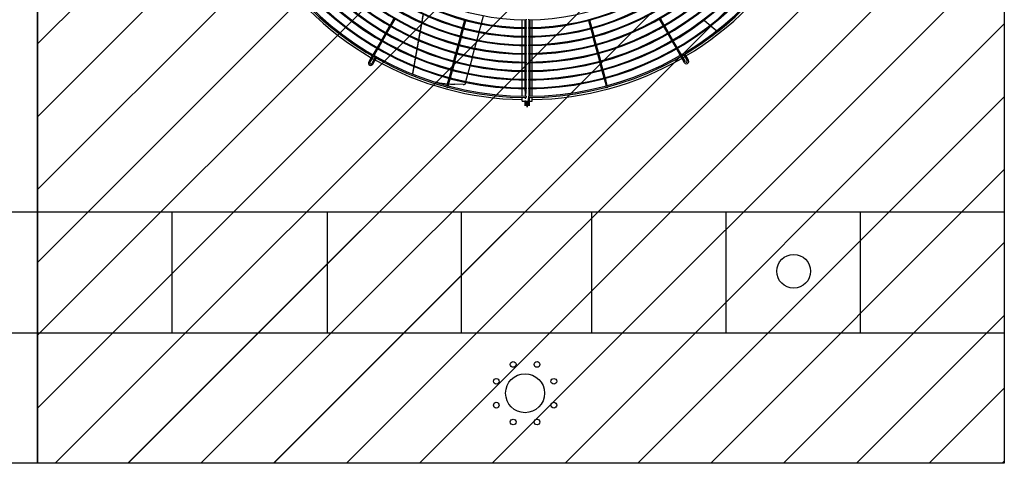
# Model space of a CAD drawing. Extents: x -1222387 to -628387, y 460333 to 1300002.
# Drawn here: x -723256 to -720221, y 647045 to 648412 of the extents above; entities that cross this region are included whole.
import ezdxf

# ---------------------------------------------------------------- set-up
doc = ezdxf.new("R2010")
doc.units = 0
doc.header["$LTSCALE"] = 1000
doc.header["$MEASUREMENT"] = 0
doc.layers.get('0').update_dxf_attribs({"color": 8, "linetype": 'CONTINUOUS'})
doc.layers.add('图层1', color=9, linetype='CONTINUOUS')

msp = doc.modelspace()

# ---------------------------------------------------------------- hatches: boundary and pattern name
h = msp.add_hatch()
h.set_pattern_fill('ANSI31', color=8, scale=100)
h.set_pattern_definition([(45, (-2009416.51, 1516934.23), (-112.253202, 112.253202), [])])
h.paths.add_polyline_path([(-723200.8, 651144.9), (-720220.8, 651144.9), (-720220.8, 647044.9), (-723200.8, 647044.9)])

# ---------------------------------------------------------------- linework, layer by layer
at = {"color": 8}
for p, q in [((-723200.8, 648337.5), (-720393.4, 651144.9)), ((-723200.8, 647044.9, 0), (-723200.8, 651144.9, 0)), ((-720220.8, 651144.9, 0), (-720220.8, 647044.9, 0)), ((-723200.8, 648113), (-720220.8, 651093)), ((-723200.8, 647888.5), (-720220.8, 650868.5)), ((-723200.8, 647664), (-720220.8, 650644)), ((-723200.8, 647439.5), (-720220.8, 650419.5)), ((-723200.8, 647215), (-720220.8, 650195)), ((-723146.4, 647044.9), (-720220.8, 649970.5)), ((-722921.8, 647044.9), (-720220.8, 649746)), ((-722697.3, 647044.9), (-720220.8, 649521.5)), ((-722472.8, 647044.9), (-720220.8, 649297)), ((-722248.3, 647044.9), (-720220.8, 649072.5)), ((-722023.8, 647044.9), (-720220.8, 648848)), ((-721799.3, 647044.9), (-720220.8, 648623.4)), ((-721574.8, 647044.9), (-720220.8, 648398.9)), ((-721350.3, 647044.9), (-720220.8, 648174.4)), ((-721125.8, 647044.9), (-720220.8, 647949.9)), ((-722786.4, 647819.8, 0), (-722786.4, 647445.9, 0)), ((-722308.1, 647819.8, 0), (-722308.1, 647445.9, 0)), ((-721895.2, 647819.8, 0), (-721895.2, 647445.9, 0)), ((-721493.3, 647819.8, 0), (-721493.3, 647445.9, 0)), ((-721079, 647819.8, 0), (-721079, 647445.9, 0)), ((-720664.7, 647819.8, 0), (-720664.7, 647445.9, 0)), ((-720901.3, 647044.9), (-720220.8, 647725.4)), ((-720676.8, 647044.9), (-720220.8, 647500.9)), ((-720452.3, 647044.9), (-720220.8, 647276.4)), ((-720220.8, 647044.9, 0), (-723200.8, 647044.9, 0)), ((-720227.8, 647044.9), (-720220.8, 647051.9))]:
    msp.add_line(p, q, dxfattribs=at)
at = {"color": 8, "elevation": 0}
for points in [[(-726180.8, 651144.9), (-723200.8, 651144.9), (-723200.8, 647044.9), (-726180.8, 647044.9)], [(-723200.8, 651144.9), (-720220.8, 651144.9), (-720220.8, 647044.9), (-723200.8, 647044.9)], [(-723200.8, 651144.9), (-720220.8, 651144.9), (-720220.8, 647044.9), (-723200.8, 647044.9)], [(-726180.8, 647819.8), (-723200.8, 647819.8), (-723200.8, 647445.9), (-726180.8, 647445.9)], [(-723200.8, 647819.8), (-720220.8, 647819.8), (-720220.8, 647445.9), (-723200.8, 647445.9)]]:
    msp.add_lwpolyline(points, close=True, dxfattribs=at)
at = {"color": 8}
msp.add_circle((-720870, 647636.8, 0), 52.1, dxfattribs=at)
at = {"layer": '图层1', "color": 8, "linetype": 'Continuous'}
for p, q in [((-722102.1, 648416.1, 0), (-722114.1, 648395.4, 0)), ((-722110.5, 648393.3, 0), (-722098.5, 648414, 0)), ((-721884.5, 648410.7, 0), (-721890.7, 648387.6, 0)), ((-721886.7, 648386.6, 0), (-721880.5, 648409.7, 0)), ((-721832, 648401.2, 0), (-721825.8, 648424.4, 0)), ((-721707.1, 648387.8, 0), (-721707.1, 648411.7, 0)), ((-721694.6, 648414.2, 0), (-721694.6, 648411.6, 0)), ((-721686.3, 648411.6, 0), (-721686.3, 648414.2, 0)), ((-721686.3, 648410.6, 0), (-721686.3, 648388.7, 0)), ((-721682.1, 648388.6, 0), (-721682.1, 648412.1, 0)), ((-721675.9, 648387.8, 0), (-721675.9, 648411.8, 0)), ((-721502.4, 648409.7, 0), (-721496.2, 648386.6, 0)), ((-721492.2, 648387.7, 0), (-721498.4, 648410.8, 0)), ((-721284.4, 648414, 0), (-721272.5, 648393.3, 0)), ((-721268.9, 648395.4, 0), (-721280.8, 648416.1, 0)), ((-722115.4, 648393.1, 0), (-722127.3, 648372.4, 0)), ((-722123.7, 648370.3, 0), (-722111.8, 648391, 0)), ((-721891.4, 648385.1, 0), (-721897.6, 648362, 0)), ((-721893.5, 648360.9, 0), (-721887.4, 648384, 0)), ((-721845.7, 648349.8, 0), (-721839.5, 648373, 0)), ((-721838.9, 648375.5, 0), (-721832.7, 648398.7, 0)), ((-721707.1, 648361.3, 0), (-721707.1, 648385.2, 0)), ((-721694.6, 648387.7, 0), (-721694.6, 648385.1, 0)), ((-721686.3, 648385.1, 0), (-721686.3, 648387.7, 0)), ((-721686.3, 648384.1, 0), (-721686.3, 648362.1, 0)), ((-721682.1, 648361.5, 0), (-721682.1, 648385.5, 0)), ((-721675.9, 648361.3, 0), (-721675.9, 648385.2, 0)), ((-721495.6, 648384.1, 0), (-721489.4, 648361, 0)), ((-721485.4, 648362, 0), (-721491.6, 648385.1, 0)), ((-721271.2, 648391, 0), (-721259.2, 648370.3, 0)), ((-721255.6, 648372.4, 0), (-721267.6, 648393.1, 0)), ((-721103.4, 648375.6, 0), (-721095.5, 648382.1, 0)), ((-722141.9, 648347.2, 0), (-722153.8, 648326.5, 0)), ((-722150.2, 648324.4, 0), (-722138.3, 648345.1, 0)), ((-722128.6, 648370.1, 0), (-722140.6, 648349.4, 0)), ((-722137, 648347.4, 0), (-722125, 648368.1, 0)), ((-721898.2, 648359.5, 0), (-721904.4, 648336.4, 0)), ((-721900.4, 648335.3, 0), (-721894.2, 648358.4, 0)), ((-721852.6, 648324.2, 0), (-721846.4, 648347.3, 0)), ((-721707.1, 648334.8, 0), (-721707.1, 648358.7, 0)), ((-721694.6, 648361.1, 0), (-721694.6, 648358.5, 0)), ((-721686.3, 648358.6, 0), (-721686.3, 648361.1, 0)), ((-721686.3, 648357.6, 0), (-721686.3, 648335.6, 0)), ((-721682.1, 648335.5, 0), (-721682.1, 648359, 0)), ((-721675.9, 648334.8, 0), (-721675.9, 648358.7, 0)), ((-721488.7, 648358.4, 0), (-721482.5, 648335.3, 0)), ((-721478.5, 648336.4, 0), (-721484.7, 648359.5, 0)), ((-721257.9, 648368.1, 0), (-721246, 648347.4, 0)), ((-721242.3, 648349.4, 0), (-721254.3, 648370.2, 0)), ((-721244.7, 648345.1, 0), (-721232.7, 648324.4, 0)), ((-721229.1, 648326.5, 0), (-721241, 648347.2, 0)), ((-722155.1, 648324.2, 0), (-722166.7, 648304.2, 0)), ((-722163.1, 648302.1, 0), (-722151.5, 648322.1, 0)), ((-721905.1, 648333.9, 0), (-721911.3, 648310.8, 0)), ((-721907.3, 648309.7, 0), (-721901.1, 648332.8, 0)), ((-721859.5, 648298.5, 0), (-721853.3, 648321.7, 0)), ((-721707.1, 648308.2, 0), (-721707.1, 648332.2, 0)), ((-721694.6, 648334.6, 0), (-721694.6, 648332, 0)), ((-721686.3, 648332, 0), (-721686.3, 648334.6, 0)), ((-721686.3, 648331.1, 0), (-721686.3, 648309.1, 0)), ((-721682.1, 648308.7, 0), (-721682.1, 648332.5, 0)), ((-721675.9, 648308.3, 0), (-721675.9, 648332.2, 0)), ((-721481.8, 648332.8, 0), (-721475.7, 648309.7, 0)), ((-721471.6, 648310.8, 0), (-721477.8, 648333.9, 0)), ((-721231.4, 648322.1, 0), (-721219.8, 648302.1, 0)), ((-721216.2, 648304.2, 0), (-721227.8, 648324.2, 0)), ((-722174.3, 648291.1, 0), (-722179.5, 648282.1, 0)), ((-722175.9, 648280, 0), (-722170.7, 648289, 0)), ((-722168.8, 648300.6, 0), (-722174.3, 648291.1, 0)), ((-722170.7, 648289, 0), (-722165.2, 648298.5, 0)), ((-722165.2, 648285.9, 0), (-722170.5, 648276.9, 0)), ((-722166.9, 648274.8, 0), (-722161.6, 648283.9, 0)), ((-722159.6, 648295.7, 0), (-722165.2, 648285.9, 0)), ((-722161.6, 648283.9, 0), (-722155.9, 648293.8, 0)), ((-721918.8, 648282.7, 0), (-721925, 648259.6, 0)), ((-721921, 648258.5, 0), (-721914.8, 648281.6, 0)), ((-721912, 648308.3, 0), (-721918.2, 648285.2, 0)), ((-721914.1, 648284.1, 0), (-721908, 648307.2, 0)), ((-721866.4, 648272.9, 0), (-721860.2, 648296, 0)), ((-721707.1, 648281.7, 0), (-721707.1, 648305.6, 0)), ((-721694.6, 648308.1, 0), (-721694.6, 648305.5, 0)), ((-721694.6, 648281.6, 0), (-721694.6, 648279, 0)), ((-721686.3, 648305.5, 0), (-721686.3, 648308.1, 0)), ((-721686.3, 648304.5, 0), (-721686.3, 648282.2, 0)), ((-721686.3, 648279, 0), (-721686.3, 648281.6, 0)), ((-721682.1, 648282.3, 0), (-721682.1, 648305.9, 0)), ((-721675.9, 648281.7, 0), (-721675.9, 648305.7, 0)), ((-721475, 648307.2, 0), (-721468.8, 648284.1, 0)), ((-721464.8, 648285.2, 0), (-721471, 648308.3, 0)), ((-721468.1, 648281.6, 0), (-721461.9, 648258.5, 0)), ((-721457.9, 648259.6, 0), (-721464.1, 648282.7, 0)), ((-721217.7, 648298.5, 0), (-721212.3, 648289, 0)), ((-721208.7, 648291.1, 0), (-721214.1, 648300.6, 0)), ((-721212.3, 648289, 0), (-721207.1, 648280, 0)), ((-721208.9, 648304, 0), (-721203.3, 648294.3, 0)), ((-721203.5, 648282.1, 0), (-721208.7, 648291.1, 0)), ((-721199.7, 648296.3, 0), (-721205.4, 648306.2, 0)), ((-721203.3, 648294.3, 0), (-721198.1, 648285.2, 0)), ((-721194.5, 648287.3, 0), (-721199.7, 648296.3, 0)), ((-721925.7, 648257, 0), (-721931.9, 648233.9, 0)), ((-721927.9, 648232.9, 0), (-721921.7, 648256, 0)), ((-721873.2, 648247.2, 0), (-721867, 648270.3, 0)), ((-721707.1, 648255.2, 0), (-721707.1, 648279.1, 0)), ((-721707.1, 648228.7, 0), (-721707.1, 648252.6, 0)), ((-721694.6, 648255.1, 0), (-721694.6, 648252.5, 0)), ((-721686.3, 648278, 0), (-721686.3, 648256, 0)), ((-721686.3, 648252.5, 0), (-721686.3, 648255.1, 0)), ((-721686.3, 648251.5, 0), (-721686.3, 648229, 0)), ((-721682.1, 648255.8, 0), (-721682.1, 648279.4, 0)), ((-721682.1, 648229.2, 0), (-721682.1, 648252.9, 0)), ((-721675.9, 648255.2, 0), (-721675.9, 648279.1, 0)), ((-721675.9, 648228.7, 0), (-721675.9, 648252.6, 0)), ((-721461.3, 648256, 0), (-721455.1, 648232.9, 0)), ((-721451, 648234, 0), (-721457.2, 648257.1, 0)), ((-722044.8, 648240.1, 0), (-722035.2, 648236.5, 0)), ((-721932.6, 648231.4, 0), (-721938.6, 648209.1, 0)), ((-721934.5, 648208, 0), (-721928.5, 648230.3, 0)), ((-721880.1, 648221.5, 0), (-721873.9, 648244.7, 0)), ((-721707.1, 648202.1, 0), (-721707.1, 648226.1, 0)), ((-721694.6, 648228.5, 0), (-721694.6, 648225.9, 0)), ((-721686.3, 648226, 0), (-721686.3, 648228.6, 0)), ((-721686.3, 648225, 0), (-721686.3, 648203, 0)), ((-721682.1, 648202.8, 0), (-721682.1, 648226.4, 0)), ((-721675.9, 648202.2, 0), (-721675.9, 648226.1, 0)), ((-721454.4, 648230.4, 0), (-721448.4, 648208, 0)), ((-721444.4, 648209.1, 0), (-721450.4, 648231.4, 0)), ((-721969.6, 648219.3, 0), (-721973, 648220, 0)), ((-721939.6, 648205.1, 0), (-721939.8, 648204.5, 0)), ((-721935.7, 648203.5, 0), (-721935.6, 648204, 0)), ((-721888.5, 648212.8, 0), (-721913.9, 648213, 0)), ((-721882.3, 648213.2, 0), (-721880.8, 648219, 0)), ((-721707.1, 648176.4, 0), (-721707.1, 648199.5, 0)), ((-721694.6, 648202, 0), (-721694.6, 648199.4, 0)), ((-721686.3, 648199.4, 0), (-721686.3, 648202, 0)), ((-721686.3, 648198.5, 0), (-721686.3, 648177.3, 0)), ((-721682.1, 648176.9, 0), (-721682.1, 648199.8, 0)), ((-721675.9, 648176.4, 0), (-721675.9, 648199.6, 0)), ((-721447.3, 648204, 0), (-721447.2, 648203.5, 0)), ((-721443.2, 648204.5, 0), (-721443.3, 648205.1, 0)), ((-721707.1, 648161.2, 0), (-721707.1, 648172.2, 0)), ((-721707.1, 648161.2, 0), (-721698.7, 648161.2, 0)), ((-721698.7, 648161.2, 0), (-721698.7, 648146.1, 0)), ((-721696.8, 648167.9, 0), (-721696.3, 648172.8, 0)), ((-721694.6, 648176.3, 0), (-721694.6, 648172.1, 0)), ((-721694.6, 648161.2, 0), (-721688.3, 648161.2, 0)), ((-721694.6, 648146.1, 0), (-721694.6, 648161.2, 0)), ((-721688.3, 648169, 0), (-721688.3, 648161.2, 0)), ((-721688.3, 648161.2, 0), (-721688.3, 648146.1, 0)), ((-721686.3, 648172.1, 0), (-721686.3, 648176.3, 0)), ((-721684.2, 648161.2, 0), (-721684.2, 648169, 0)), ((-721684.2, 648161.2, 0), (-721675.9, 648161.2, 0)), ((-721684.2, 648146.1, 0), (-721684.2, 648161.2, 0)), ((-721675.9, 648161.2, 0), (-721675.9, 648172.2, 0)), ((-721691.5, 648156.2, 0), (-721691.5, 648158.6, 0)), ((-721691.5, 648158.6, 0), (-721691.5, 648156.2, 0)), ((-721691.5, 648143, 0), (-721691.5, 648156.2, 0)), ((-721691.5, 648156.2, 0), (-721691.5, 648143, 0))]:
    msp.add_line(p, q, dxfattribs=at)
for centre, radius in [((-721734.6, 647349.6, 0), 8.8), ((-721661.1, 647349.6, 0), 8.8), ((-721697.9, 647260.9, 0), 60), ((-721786.6, 647297.6, 0), 8.8), ((-721609.2, 647297.6, 0), 8.8), ((-721786.6, 647224.1, 0), 8.8), ((-721609.2, 647224.1, 0), 8.8), ((-721734.6, 647172.2, 0), 8.8), ((-721661.1, 647172.2, 0), 8.8)]:
    msp.add_circle(centre, radius, dxfattribs=at)
for centre, radius, start, end in [((-721691.5, 649123.2, 0), 951.1, 90.1879, 269.8121), ((-721691.5, 649123.2, 0), 951.1, 270.3131, 89.6868), ((-721691.5, 649123.2, 0), 946.9, 90.1885, 269.8114), ((-721691.5, 649123.2, 0), 923.8, 90.1934, 269.8064), ((-721691.5, 649123.2, 0), 921.2, 90.1942, 269.8061), ((-721691.5, 649123.2, 0), 946.9, 270.3143, 89.6855), ((-721691.5, 649123.2, 0), 923.8, 270.3224, 89.6773), ((-721691.5, 649123.2, 0), 921.2, 270.3237, 89.6757), ((-721691.5, 649123.2, 0), 897.2, 90.1991, 269.8014), ((-721691.5, 649123.2, 0), 894.6, 90.2002, 269.8003), ((-721691.5, 649123.2, 0), 897.2, 270.3319, 89.6684), ((-721691.5, 649123.2, 0), 894.6, 270.3334, 89.6661), ((-721691.5, 649123.2, 0), 870.7, 90.2052, 269.7945), ((-721691.5, 649123.2, 0), 868.1, 90.2061, 269.7942), ((-721691.5, 649123.2, 0), 870.7, 270.342, 89.6576), ((-721691.5, 649123.2, 0), 868.1, 270.3434, 89.6559), ((-721691.5, 649123.2, 0), 844.2, 90.2116, 269.7887), ((-721691.5, 649123.2, 0), 841.6, 90.2128, 269.7878), ((-721691.5, 649123.2, 0), 844.2, 270.3528, 89.6474), ((-721691.5, 649123.2, 0), 841.6, 270.3544, 89.6451), ((-721691.5, 649123.2, 0), 817.7, 90.2185, 269.7811), ((-721691.5, 649123.2, 0), 815.1, 90.2197, 269.7809), ((-721691.5, 649123.2, 0), 817.7, 270.3642, 89.6354), ((-721691.5, 649123.2, 0), 815.1, 270.3659, 89.6335), ((-721691.5, 649123.2, 0), 791.2, 90.2258, 269.7744), ((-721691.5, 649123.2, 0), 788.6, 90.2263, 269.7735), ((-721691.5, 649123.2, 0), 791.1, 270.3764, 89.6238), ((-721691.5, 649123.2, 0), 788.5, 270.3782, 89.6212), ((-721691.5, 649123.2, 0), 764.6, 90.2337, 269.766), ((-721691.5, 649123.2, 0), 762, 90.2344, 269.7656), ((-721691.5, 649123.2, 0), 738.1, 90.2421, 269.7581), ((-721691.5, 649123.2, 0), 764.6, 270.3895, 89.61), ((-721691.5, 649123.2, 0), 762, 270.3909, 89.608), ((-721691.5, 649123.2, 0), 738.1, 270.4035, 89.5966), ((-721691.5, 649123.2, 0), 735.5, 90.2432, 269.7572), ((-721691.5, 649123.2, 0), 711.6, 90.2511, 269.7485), ((-721691.5, 649123.2, 0), 735.5, 270.4053, 89.5939), ((-721691.5, 649123.2, 0), 711.6, 270.4185, 89.5811), ((-721691.5, 649123.2, 0), 957.6, 210.7477, 239.8755), ((-721691.5, 649123.2, 0), 957.6, 300.7477, 329.8755), ((-722173.2, 648278.5, 0), 7.28, 150, 330), ((-721691.5, 649123.2, 0), 957.6, 240.1245, 240.4986), ((-722151.9, 648304.9, 0), 23.2, 234.8562, 245.1438), ((-721691.5, 649123.2, 0), 957.6, 240.7478, 269.0665), ((-721691.5, 649123.2, 0), 957.6, 270.9335, 299.8755), ((-721691.5, 649123.2, 0), 957.6, 300.1245, 300.4985), ((-721200.8, 648283.7, 0), 3.12, 210, 30), ((-721213, 648315.3, 0), 23.2, 294.8562, 305.1438), ((-721200.8, 648283.7, 0), 7.28, 270, 30), ((-722173.2, 648278.5, 0), 3.12, 150, 270), ((-722173.2, 648278.5, 0), 3.12, 270, 330), ((-721200.8, 648283.7, 0), 7.28, 210, 270), ((-721895.2, 648624.2, 0), 411.7, 259.5847, 264.1723), ((-721895.2, 648624.2, 0), 411.7, 264.7652, 267.3914), ((-721891.2, 648307.1, 0), 94.4, 271.6066, 274.9495), ((-721696.7, 648138.1, 0), 23.2, 87.6088, 95.144), ((-721696.7, 648184.3, 0), 23.2, 264.856, 275.144), ((-721686.3, 648184.3, 0), 23.2, 264.856, 275.144), ((-721691.5, 648155.5, 0), 3.12, 0, 180)]:
    msp.add_arc(centre, radius, start, end, dxfattribs=at)
msp.add_ellipse((-721686.3, 648169, 0), major_axis=(-2.08, 0), ratio=0.079744, dxfattribs=at)
for points, weights in [([(-722012.7, 648424.5, 0), (-722014.5, 648415, 0), (-722016.5, 648404.7, 0)], [1, 0.999514746672, 1]), ([(-722014.6, 648411.9, 0), (-722015.3, 648408.3, 0), (-722016, 648404.5, 0)], [1, 0.999923858055, 1]), ([(-722014.6, 648411.9, 0), (-722013.4, 648418.6, 0), (-722011.6, 648428.8, 0)], [1, 0.974060186655, 1]), ([(-721146.6, 648410.4, 0), (-721137.3, 648402.6, 0), (-721127.8, 648394.6, 0)], [1, 0.999868937878, 1]), ([(-721146.3, 648410.6, 0), (-721137, 648402.8, 0), (-721127.5, 648394.8, 0)], [1, 0.999862061699, 1]), ([(-722021.9, 648375.2, 0), (-722024, 648363.5, 0), (-722026.3, 648351, 0)], [1, 0.999490195453, 1]), ([(-722021.5, 648375.1, 0), (-722023.7, 648363.4, 0), (-722025.9, 648350.9, 0)], [1, 0.999426360304, 1]), ([(-722017, 648402.1, 0), (-722019.1, 648390.5, 0), (-722021.4, 648377.9, 0)], [1, 0.99939956625, 1]), ([(-722016.5, 648401.9, 0), (-722018.7, 648390.4, 0), (-722021, 648377.7, 0)], [1, 0.999309341395, 1]), ([(-721125.8, 648392.9, 0), (-721116.8, 648385.4, 0), (-721107.6, 648377.7, 0)], [1, 0.999883593059, 1]), ([(-721125.5, 648393.1, 0), (-721116.5, 648385.6, 0), (-721107.4, 648377.9, 0)], [1, 0.999877794417, 1]), ([(-722026.8, 648348.4, 0), (-722028.7, 648337.4, 0), (-722030.8, 648325.8, 0)], [1, 0.99960881635, 1]), ([(-722026.4, 648348.3, 0), (-722028.5, 648336.5, 0), (-722030.8, 648324.1, 0)], [1, 0.999504901874, 1]), ([(-722031.6, 648321.6, 0), (-722033.7, 648309.7, 0), (-722035.9, 648297.5, 0)], [1, 0.999861025861, 1]), ([(-722032.2, 648316, 0), (-722033.9, 648306.8, 0), (-722035.5, 648297.3, 0)], [1, 0.999912550461, 1]), ([(-722031.2, 648321.5, 0), (-722031.7, 648318.8, 0), (-722032.2, 648316, 0)], [1, 0.999976826888, 1]), ([(-722030.8, 648325.8, 0), (-722031, 648325, 0), (-722031.1, 648324.2, 0)], [1, 0.999999384816, 1]), ([(-722036.3, 648294.8, 0), (-722038.4, 648282.9, 0), (-722040.6, 648270.7, 0)], [1, 0.999868946233, 1]), ([(-722036, 648294.7, 0), (-722038.1, 648282.8, 0), (-722040.3, 648270.6, 0)], [1, 0.999862070773, 1]), ([(-722041, 648268.1, 0), (-722043.1, 648256.6, 0), (-722045.1, 648244.8, 0)], [1, 0.999883599871, 1]), ([(-722040.7, 648268, 0), (-722042.8, 648256.5, 0), (-722044.8, 648244.7, 0)], [1, 0.999877801698, 1])]:
    msp.add_rational_spline(points, weights, degree=2, dxfattribs=at)
for points in [[(-721698.7, 648411.7, 0), (-721698.7, 648403.8, 0), (-721698.7, 648395.9, 0), (-721698.7, 648388, 0)], [(-721694.6, 648388.6, 0), (-721694.6, 648396, 0), (-721694.6, 648403.3, 0), (-721694.6, 648410.6, 0)], [(-721694.6, 648361.3, 0), (-721694.6, 648368.9, 0), (-721694.6, 648376.5, 0), (-721694.6, 648384.1, 0)], [(-721698.7, 648359.1, 0), (-721698.7, 648351.1, 0), (-721698.7, 648343, 0), (-721698.7, 648335, 0)], [(-721698.7, 648332.7, 0), (-721698.7, 648324.6, 0), (-721698.7, 648316.5, 0), (-721698.7, 648308.4, 0)], [(-721694.6, 648309.1, 0), (-721694.6, 648316.4, 0), (-721694.6, 648323.7, 0), (-721694.6, 648331.1, 0)], [(-721698.7, 648306.3, 0), (-721698.7, 648298.1, 0), (-721698.7, 648290, 0), (-721698.7, 648281.9, 0)], [(-721694.6, 648281.7, 0), (-721694.6, 648289.3, 0), (-721694.6, 648296.9, 0), (-721694.6, 648304.5, 0)]]:
    msp.add_open_spline(points, degree=3, dxfattribs=at)
for points, knots in [([(-721698.7, 648385.9, 0), (-721698.7, 648380.4, 0), (-721698.7, 648372.2, 0), (-721698.7, 648364, 0), (-721698.7, 648361.5, 0)], [0.88301572, 0.88301572, 0.88301572, 0.88301572, 0.89173204, 0.89572596, 0.89572596, 0.89572596, 0.89572596]), ([(-721694.6, 648335.6, 0), (-721694.6, 648338.6, 0), (-721694.6, 648346.2, 0), (-721694.6, 648353.8, 0), (-721694.6, 648358.3, 0)], [0.08367649, 0.08367649, 0.08367649, 0.08367649, 0.08848195, 0.09556056, 0.09556056, 0.09556056, 0.09556056]), ([(-721698.7, 648279.5, 0), (-721698.7, 648275.5, 0), (-721698.7, 648267.6, 0), (-721698.7, 648259.5, 0), (-721698.7, 648255.6, 0), (-721698.7, 648255.4, 0)], [0.93831046, 0.93831046, 0.93831046, 0.93831046, 0.94466476, 0.95059546, 0.95085923, 0.95085923, 0.95085923, 0.95085923]), ([(-721698.7, 648253.3, 0), (-721698.7, 648250.5, 0), (-721698.7, 648244.3, 0), (-721698.7, 648236.2, 0), (-721698.7, 648230.8, 0), (-721698.7, 648228.9, 0)], [0.95193819, 0.95193819, 0.95193819, 0.95193819, 0.95627101, 0.96158981, 0.96464289, 0.96464289, 0.96464289, 0.96464289]), ([(-721694.6, 648256, 0), (-721694.6, 648261.4, 0), (-721694.6, 648268.7, 0), (-721694.6, 648276.1, 0), (-721694.6, 648278, 0)], [0.04201302, 0.04201302, 0.04201302, 0.04201302, 0.05045921, 0.05352788, 0.05352788, 0.05352788, 0.05352788]), ([(-721694.6, 648228.7, 0), (-721694.6, 648229.7, 0), (-721694.6, 648237.3, 0), (-721694.6, 648244.9, 0), (-721694.6, 648251.5, 0)], [0.02768694, 0.02768694, 0.02768694, 0.02768694, 0.02924206, 0.03964172, 0.03964172, 0.03964172, 0.03964172]), ([(-721698.7, 648226.4, 0), (-721698.7, 648225.6, 0), (-721698.7, 648219.6, 0), (-721698.7, 648211.6, 0), (-721698.6, 648204.4, 0), (-721698.5, 648202.3, 0)], [0.9659422, 0.9659422, 0.9659422, 0.9659422, 0.9671501, 0.97528051, 0.97845397, 0.97845397, 0.97845397, 0.97845397]), ([(-721694.6, 648202.2, 0), (-721694.6, 648205.3, 0), (-721694.6, 648211.8, 0), (-721694.6, 648219.4, 0), (-721694.6, 648223.9, 0), (-721694.6, 648225, 0)], [0.01379946, 0.01379946, 0.01379946, 0.01379946, 0.01879873, 0.02400575, 0.02575131, 0.02575131, 0.02575131, 0.02575131]), ([(-721882.3, 648213.2, 0), (-721882.3, 648213.2, 0), (-721882.4, 648213.2, 0), (-721882.4, 648213.2, 0), (-721882.4, 648213.2, 0), (-721882.5, 648213.2, 0), (-721882.6, 648213.1, 0), (-721882.8, 648213.1, 0), (-721882.9, 648213.1, 0), (-721883, 648213.1, 0)], [0.5619351, 0.5619351, 0.5619351, 0.5619351, 0.625, 0.625, 0.75, 0.75, 0.875, 0.875, 1, 1, 1, 1]), ([(-721698.5, 648200.3, 0), (-721698.4, 648196, 0), (-721698, 648187.9, 0), (-721697.5, 648180.2, 0), (-721697.1, 648176.5, 0)], [0.97950179, 0.97950179, 0.97950179, 0.97950179, 0.98622549, 0.99215055, 0.99215055, 0.99215055, 0.99215055]), ([(-721695.9, 648175.8, 0), (-721695.7, 648178, 0), (-721694.8, 648185.1, 0), (-721694.7, 648193.1, 0), (-721694.6, 648198.8, 0)], [0, 0, 0, 0, 0.00318036, 0.01206186, 0.01206186, 0.01206186, 0.01206186]), ([(-721686.3, 648171.6, 0), (-721686.3, 648171.6, 0), (-721686.3, 648171.6, 0), (-721686.3, 648171.6, 0), (-721686.3, 648171.6, 0), (-721686.3, 648171.6, 0), (-721686.3, 648171.6, 0)], [0, 0, 0, 0, 1, 1, 1, 1.000157, 1.000157, 1.000157, 1.000157])]:
    msp.add_open_spline(points, degree=3, knots=knots, dxfattribs=at)
for points, weights in [([(-722174.3, 648291.1, 0), (-722174.3, 648291, 0), (-722172.5, 648290, 0), (-722170.7, 648288.9, 0), (-722170.7, 648289, 0)], [1, 0.707106781182, 1, 0.707106781181, 1]), ([(-721212.3, 648289, 0), (-721212.2, 648288.9, 0), (-721210.4, 648290, 0), (-721208.6, 648291, 0), (-721208.7, 648291.1, 0)], [1, 0.707106781186, 1, 0.707106781191, 1]), ([(-721939.8, 648204.5, 0), (-721939.8, 648204.4, 0), (-721937.8, 648203.8, 0), (-721935.8, 648203.3, 0), (-721935.7, 648203.5, 0)], [1, 0.707106781192, 1, 0.707106781189, 1]), ([(-721447.2, 648203.5, 0), (-721447.1, 648203.3, 0), (-721445.1, 648203.8, 0), (-721443.1, 648204.4, 0), (-721443.2, 648204.5, 0)], [1, 0.707106781189, 1, 0.707106781192, 1]), ([(-721686.3, 648171.6, 0), (-721686.3, 648171.4, 0), (-721684.2, 648171.4, 0), (-721682.1, 648171.4, 0), (-721682.1, 648171.6, 0)], [1, 0.707106781188, 1, 0.707106781188, 1])]:
    msp.add_rational_spline(points, weights, degree=2, knots=[0, 0, 0, 0.5, 0.5, 1, 1, 1], dxfattribs=at)

doc.saveas('drawing.dxf')
